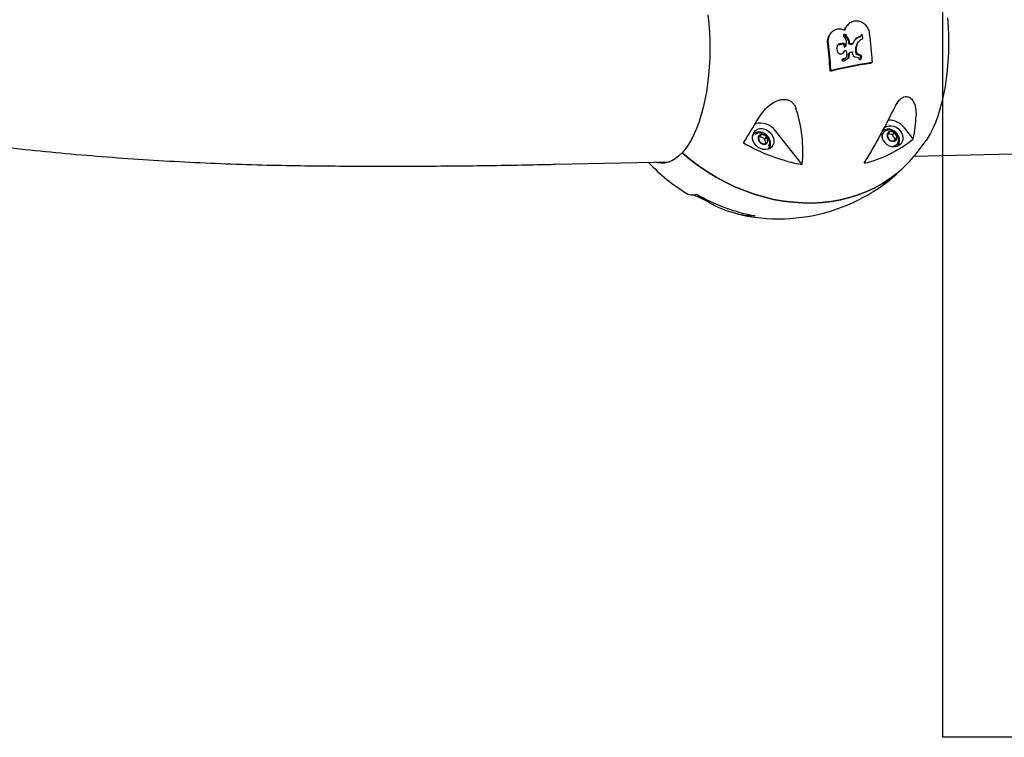
# Model space of a CAD drawing. Units: millimetres. Extents: x 6216 to 15357, y 16867 to 22419.
# Drawn here: x 9595 to 10148, y 18162 to 18565 of the extents above; entities that cross this region are included whole.
import ezdxf

# ---------------------------------------------------------------- set-up
doc = ezdxf.new("R2010")
doc.units = ezdxf.units.MM
doc.header["$LTSCALE"] = 100
doc.layers.add('OTWORY_MONTAŻOWE', color=1, linetype='Continuous')

msp = doc.modelspace()

# ---------------------------------------------------------------- linework, layer by layer
at = {"color": 7, "linetype": 'Continuous', "lineweight": 25}
for p, q in [((10059.91, 18561.78), (10059.53, 18561.37)), ((10050.76, 18557.53), (10050.38, 18557.12)), ((10058.11, 18555.79), (10058.49, 18555.17)), ((10058.49, 18556.2), (10058.87, 18555.58)), ((10067.27, 18555.45), (10067.53, 18556.29)), ((10067.85, 18556), (10068.13, 18553.83)), ((10057.54, 18555.24), (10057.61, 18555.31)), ((10057.55, 18550.37), (10057.74, 18549.44)), ((10057.92, 18550.79), (10058.11, 18549.85)), ((10058.09, 18554.56), (10058.53, 18553.75)), ((10058.52, 18555.1), (10058.49, 18555.17)), ((10059.05, 18554.47), (10058.52, 18555.1)), ((10058.81, 18553.02), (10058.53, 18553.75)), ((10058.83, 18552.87), (10058.68, 18549.94)), ((10058.9, 18555.52), (10058.87, 18555.58)), ((10059.43, 18554.88), (10058.9, 18555.52)), ((10059.05, 18554.47), (10059.89, 18553.22)), ((10059.43, 18554.88), (10060.27, 18553.63)), ((10062.83, 18551.39), (10063.46, 18552.73)), ((10063.46, 18552.73), (10064.39, 18553.97)), ((10066.7, 18554.78), (10065.65, 18554.49)), ((10066.29, 18552.67), (10065.91, 18552.26)), ((10067.07, 18555.19), (10066.03, 18554.9)), ((10067.02, 18553.33), (10068.01, 18553.78)), ((10068.31, 18553.88), (10068.01, 18553.78)), ((10053.8, 18548.65), (10053.97, 18549.79)), ((10053.99, 18546.88), (10053.8, 18548.65)), ((10057.34, 18546.22), (10057.08, 18545.66)), ((10057.94, 18547.03), (10057.56, 18546.62)), ((10058.22, 18549.32), (10058.6, 18549.73)), ((10058.38, 18547.27), (10058.55, 18547.28)), ((10058.82, 18547.02), (10059.16, 18544.91)), ((10060.14, 18544.93), (10059.93, 18543.12)), ((10060.52, 18545.34), (10060.31, 18543.53)), ((10060.77, 18545.96), (10060.39, 18545.55)), ((10060.88, 18546.06), (10061.19, 18546.23)), ((10061.19, 18546.23), (10062.14, 18546.54)), ((10062.63, 18545.2), (10062.48, 18546.25)), ((10066.57, 18544.28), (10064.78, 18545.05)), ((10066.95, 18544.69), (10065.16, 18545.46)), ((10066.95, 18544.69), (10067.33, 18544.49)), ((10057.12, 18542.4), (10057.53, 18542.3)), ((10057.59, 18541.2), (10057.29, 18541.16)), ((10057.5, 18542.81), (10057.9, 18542.71)), ((10059.65, 18542.47), (10058.26, 18541.66)), ((10058.34, 18542.7), (10058.71, 18543.11)), ((10058.81, 18543.24), (10058.71, 18543.11)), ((10059.03, 18543.72), (10058.81, 18543.24)), ((10065.95, 18543.11), (10063.95, 18543.48)), ((10066.24, 18542.47), (10066.22, 18542.77)), ((10066.57, 18544.28), (10066.96, 18544.08)), ((10066.8, 18542.07), (10066.86, 18542.14)), ((10066.96, 18544.08), (10067.13, 18543.9)), ((10067.07, 18543.13), (10067.18, 18543.55)), ((10067.33, 18544.49), (10067.51, 18544.31)), ((10067.45, 18543.54), (10067.56, 18543.96)), ((10072.94, 18540.16), (10073.32, 18540.57)), ((10034.19, 18483.16), (10019.1, 18502.18)), ((10083.24, 18501.68), (10081.83, 18499.54)), ((10084.95, 18499.94), (10082.39, 18500.39)), ((10086.09, 18501.17), (10083.24, 18501.68)), ((10084.95, 18499.94), (10086.09, 18501.17)), ((10087.52, 18498.54), (10086.09, 18501.17)), ((10096.56, 18497.55), (10091.59, 18503.81)), ((10006.59, 18500.03), (10006.38, 18499.8)), ((10011.55, 18500.2), (10009.47, 18498.7)), ((10009.47, 18498.7), (10010.1, 18495.9)), ((10010.42, 18498.97), (10009.55, 18498.34)), ((10010.1, 18495.9), (10012.82, 18494.6)), ((10010.42, 18498.97), (10011.55, 18500.2)), ((10013.14, 18497.66), (10010.42, 18498.97)), ((10014.27, 18498.9), (10011.55, 18500.2)), ((10012.82, 18494.6), (10014.91, 18496.09)), ((10013.14, 18497.66), (10014.27, 18498.9)), ((10013.69, 18495.22), (10013.14, 18497.66)), ((10014.91, 18496.09), (10014.27, 18498.9)), ((10081.83, 18499.54), (10083.26, 18496.9)), ((10083.26, 18496.9), (10086.11, 18496.4)), ((10086.39, 18497.3), (10084.95, 18499.94)), ((10085.83, 18496.45), (10086.39, 18497.3)), ((10086.11, 18496.4), (10087.52, 18498.54)), ((10086.39, 18497.3), (10087.52, 18498.54)), ((10015.08, 18491.82), (10015.29, 18492.05)), ((10087.57, 18493.46), (10087.78, 18493.69)), ((10097.05, 18487.91), (10212.67, 18490.52)), ((9895.53, 18483.35), (9959.74, 18484.8))]:
    msp.add_line(p, q, dxfattribs=at)
at = {"color": 7, "linetype": 'Continuous', "lineweight": 25, "flags": 128}
for points in [[(9981.19, 18567.27), (9981.7, 18562.46), (9982.06, 18557.59), (9982.27, 18552.68), (9982.34, 18547.77), (9982.24, 18542.87), (9982, 18538.02), (9981.61, 18533.24), (9981.07, 18528.55), (9980.39, 18523.99), (9979.56, 18519.57), (9978.6, 18515.32), (9977.5, 18511.26), (9976.28, 18507.41), (9974.94, 18503.8), (9973.48, 18500.44), (9971.92, 18497.35), (9970.27, 18494.54), (9968.53, 18492.04), (9966.71, 18489.86)], [(10115.74, 18565.49), (10116.1, 18560.62), (10116.31, 18555.71), (10116.38, 18550.8), (10116.29, 18545.9), (10116.04, 18541.05), (10115.65, 18536.27), (10115.11, 18531.58), (10114.43, 18527.02), (10113.6, 18522.6), (10112.64, 18518.35), (10111.54, 18514.29), (10110.32, 18510.44), (10108.98, 18506.83), (10107.52, 18503.47), (10105.97, 18500.38), (10104.31, 18497.57), (10103.78, 18496.76)], [(10013.5, 18491.56), (10012.11, 18491.69), (10010.73, 18492.13), (10009.43, 18492.86), (10008.28, 18493.84), (10007.34, 18495.01), (10006.68, 18496.32), (10006.31, 18497.69), (10006.26, 18499.05), (10006.54, 18500.33), (10007.13, 18501.45), (10007.99, 18502.36), (10009.08, 18503), (10010.35, 18503.35), (10011.71, 18503.38), (10013.11, 18503.09), (10014.46, 18502.5), (10015.69, 18501.64), (10016.74, 18500.56), (10017.55, 18499.31), (10018.07, 18497.96), (10018.28, 18496.58), (10018.16, 18495.26), (10017.73, 18494.05), (10017, 18493.03), (10016.01, 18492.25), (10014.83, 18491.75), (10013.5, 18491.56)], [(10079.48, 18502.35), (10080.3, 18502.67), (10080.76, 18502.77)], [(10080.26, 18503.81), (10080.48, 18504), (10081.57, 18504.64), (10082.84, 18504.99), (10084.2, 18505.02), (10085.6, 18504.73), (10086.95, 18504.14), (10088.18, 18503.28), (10089.23, 18502.2), (10090.04, 18500.95), (10090.56, 18499.6), (10090.77, 18498.22), (10090.65, 18496.9), (10090.22, 18495.69), (10089.49, 18494.67), (10088.5, 18493.89), (10087.32, 18493.39), (10085.99, 18493.2), (10085.99, 18493.2)], [(9966.71, 18489.86), (9964.82, 18488), (9962.87, 18486.48), (9960.88, 18485.31), (9958.84, 18484.48), (9956.78, 18484.02), (9954.71, 18483.91), (9952.63, 18484.16), (9951, 18484.6)], [(9966.71, 18489.86), (9971.27, 18486.05), (9976, 18482.47), (9980.89, 18479.14), (9985.93, 18476.07), (9991.09, 18473.28), (9996.35, 18470.76), (10001.7, 18468.53), (10007.12, 18466.6), (10012.58, 18464.98), (10018.08, 18463.66), (10023.58, 18462.66), (10029.08, 18461.98), (10034.55, 18461.62), (10039.97, 18461.58), (10045.32, 18461.86), (10050.58, 18462.46), (10055.74, 18463.39), (10060.78, 18464.63), (10065.68, 18466.18), (10070.41, 18468.03), (10074.98, 18470.19), (10079.35, 18472.63), (10083.51, 18475.36), (10087.46, 18478.37), (10091.16, 18481.63), (10094.56, 18485.08)], [(10094.56, 18485.08), (10091.16, 18481.63), (10087.46, 18478.37), (10083.51, 18475.36), (10079.35, 18472.63), (10074.98, 18470.19), (10070.41, 18468.03), (10065.68, 18466.18), (10060.78, 18464.63), (10055.74, 18463.39), (10050.58, 18462.46), (10045.32, 18461.86), (10039.97, 18461.58), (10034.55, 18461.62), (10029.08, 18461.98), (10023.58, 18462.66), (10018.08, 18463.66), (10012.58, 18464.98), (10007.12, 18466.6), (10001.7, 18468.53), (9996.35, 18470.76), (9991.09, 18473.28), (9985.93, 18476.07), (9980.89, 18479.14), (9976, 18482.47), (9971.27, 18486.05), (9966.71, 18489.86)], [(10007.76, 18454.36), (10004.86, 18454.38), (10001.85, 18454.66), (9998.73, 18455.19), (9995.54, 18455.99), (9992.27, 18457.05), (9988.93, 18458.35), (9985.56, 18459.9), (9982.14, 18461.7)]]:
    msp.add_lwpolyline(points, dxfattribs=at)
at = {"color": 7, "linetype": 'Continuous', "lineweight": 25}
for centre, radius, start, end in [((9863.75, 18528.07), 210.19, 3.5875, 7.7683), ((9845.34, 18524.75), 204.82, 3.2179, 7.3305), ((9845.72, 18525.17), 204.82, 3.2179, 7.3305), ((10102.95, 18326.54), 215.6, 98.0782, 104.0784), ((10103.32, 18326.95), 215.6, 98.0782, 104.0784), ((9957.83, 18490.54), 76.72, 354.4819, 18.2669), ((9721.29, 18694.4), 406.44, 328.8153, 333.9398), ((9677.51, 18701.84), 383.94, 327.4718, 329.8181), ((10010.71, 18496.12), 10.35, 35.8039, 106.5059), ((10082.84, 18497.16), 10.98, 37.2681, 91.6795), ((10031, 18512.05), 67.14, 347.5291, 358.9564), ((10010.11, 18496.41), 5.03, 60.3909, 137.9587), ((10009.13, 18496.41), 4.81, 100.371, 121.7176), ((10085.93, 18500.36), 7.16, 174.2174, 270.5052), ((10082.65, 18498.81), 3.69, 125.7712, 183.7473), ((10082.55, 18498.1), 4.99, 62.8612, 132.8033), ((10084.04, 18499.61), 2.21, 111.1643, 181.9376), ((10084.2, 18498.78), 3.05, 51.6885, 108.3041), ((10084.14, 18498.4), 3.39, 2.24, 54.8554), ((10052.85, 18583.98), 102.53, 239.7654, 259.5164), ((10012.34, 18497.88), 2.99, 164.0827, 221.4408), ((10011.57, 18497.97), 2.23, 90.4225, 160.8618), ((10012.79, 18498.03), 3.43, 218.3043, 270.4788), ((10011.58, 18496.77), 3.43, 38.3043, 90.4788), ((10012.8, 18496.82), 2.23, 270.4225, 340.8618), ((10012.03, 18496.92), 2.99, 344.0827, 41.4408), ((10011.46, 18495.26), 4.98, 316.2722, 37.7175), ((10053.07, 18550.94), 68.86, 283.374, 309.165), ((10085.22, 18499.67), 3.39, 182.24, 234.8554), ((10085.15, 18499.29), 3.05, 231.6885, 288.3041), ((10084.64, 18496.97), 3.67, 270.9468, 329.4858), ((10085.31, 18498.46), 2.21, 291.1643, 1.9376), ((10083.94, 18496.87), 4.96, 316.5731, 32.3627), ((10083.93, 18495.92), 4.83, 333.2295, 354.4996), ((10020.89, 18552.7), 100, 317.4544, 325.9878), ((10011.44, 18494.28), 4.83, 333.2295, 354.4996), ((10020.89, 18552.7), 100, 222.977, 239.3843), ((10020.89, 18552.7), 100, 256.5068, 317.4544), ((9972.37, 18472.57), 6.44, 252.9195, 292.0636), ((10026.42, 18555.18), 102.53, 239.7654, 259.5164)]:
    msp.add_arc(centre, radius, start, end, dxfattribs=at)
for points, knots in [([(8484.74, 19046.81), (8487.76, 19043.69), (8496.42, 19034.73), (8510.88, 19020.1), (8528.18, 19003), (8545.67, 18986.15), (8563.35, 18969.54), (8581.21, 18953.17), (8599.26, 18937.04), (8617.49, 18921.16), (8635.89, 18905.53), (8654.47, 18890.15), (8673.22, 18875.02), (8692.14, 18860.16), (8711.22, 18845.55), (8730.47, 18831.2), (8749.88, 18817.11), (8769.44, 18803.3), (8789.16, 18789.74), (8809.03, 18776.46), (8829.04, 18763.45), (8849.2, 18750.71), (8869.5, 18738.25), (8889.94, 18726.07), (8910.52, 18714.16), (8931.22, 18702.54), (8952.06, 18691.2), (8973.02, 18680.14), (8994.11, 18669.37), (9015.31, 18658.89), (9036.63, 18648.7), (9058.06, 18638.79), (9079.6, 18629.18), (9101.25, 18619.87), (9123, 18610.85), (9144.85, 18602.13), (9166.79, 18593.7), (9188.83, 18585.57), (9210.96, 18577.75), (9233.17, 18570.22), (9255.47, 18563), (9277.84, 18556.09), (9300.29, 18549.47), (9322.81, 18543.17), (9345.41, 18537.17), (9368.06, 18531.47), (9390.78, 18526.09), (9413.56, 18521.02), (9436.39, 18516.25), (9459.28, 18511.8), (9482.21, 18507.66), (9505.19, 18503.83), (9528.2, 18500.31), (9551.26, 18497.11), (9574.35, 18494.22), (9597.47, 18491.65), (9620.61, 18489.38), (9643.78, 18487.44), (9666.97, 18485.81), (9690.18, 18484.49), (9713.4, 18483.5), (9735.81, 18482.82), (9750.47, 18482.61), (9757.39, 18482.52)], [0, 0, 0, 0, 0.008859, 0.025435, 0.04201, 0.058584, 0.075158, 0.09173, 0.108302, 0.124873, 0.141442, 0.158011, 0.174578, 0.191145, 0.20771, 0.224275, 0.240838, 0.257401, 0.273962, 0.290523, 0.307082, 0.32364, 0.340197, 0.356754, 0.373309, 0.389863, 0.406416, 0.422968, 0.439519, 0.456068, 0.472617, 0.489165, 0.505712, 0.522258, 0.538803, 0.555347, 0.57189, 0.588432, 0.604973, 0.621513, 0.638052, 0.654591, 0.671129, 0.687665, 0.704202, 0.720737, 0.737272, 0.753806, 0.770339, 0.786872, 0.803404, 0.819936, 0.836467, 0.852998, 0.869528, 0.886058, 0.902587, 0.919116, 0.935645, 0.952174, 0.968702, 0.98523, 1, 1, 1, 1]), ([(10057.89, 18558.63), (10058.2, 18559.4), (10058.61, 18560.43), (10059.39, 18561.13), (10059.59, 18561.3)], [0, 0, 0, 0, 0.7427575, 1, 1, 1, 1]), ([(10058.18, 18558.88), (10058.54, 18559.67), (10059.26, 18561.26), (10061.12, 18563.02), (10063.38, 18564), (10065.83, 18564.04), (10068.15, 18563.1), (10070.06, 18561.39), (10071.45, 18559.11), (10071.82, 18557.36), (10072.01, 18556.48)], [0, 0, 0, 0, 0.12517, 0.249642, 0.374442, 0.499277, 0.624094, 0.749439, 0.874606, 1, 1, 1, 1]), ([(10048.49, 18550.89), (10048.45, 18551.5), (10048.38, 18552.74), (10048.81, 18554.55), (10049.48, 18556.06), (10050.15, 18556.79), (10050.42, 18557.09)], [0, 0, 0, 0, 0.272588, 0.545898, 0.818986, 1, 1, 1, 1]), ([(10048.87, 18551.3), (10048.83, 18551.92), (10048.76, 18553.15), (10049.18, 18554.97), (10049.97, 18556.62), (10051.13, 18558.02), (10052.62, 18559.03), (10054.31, 18559.53), (10056.09, 18559.46), (10057.15, 18558.94), (10057.68, 18558.67)], [0, 0, 0, 0, 0.1254608, 0.2500666, 0.3746969, 0.4997069, 0.6250196, 0.7495585, 0.874271, 1, 1, 1, 1]), ([(10057.56, 18555.98), (10057.56, 18556.02), (10057.56, 18556.1), (10057.58, 18556.18), (10057.6, 18556.22)], [0, 0, 0, 0, 0.4994, 1, 1, 1, 1]), ([(10057.65, 18555.58), (10057.63, 18555.64), (10057.57, 18555.77), (10057.56, 18555.91), (10057.56, 18555.98)], [0, 0, 0, 0, 0.499186, 1, 1, 1, 1]), ([(10057.6, 18556.22), (10057.62, 18556.27), (10057.66, 18556.36), (10057.78, 18556.46), (10057.91, 18556.51), (10058.01, 18556.49), (10058.06, 18556.48)], [0, 0, 0, 0, 0.250231, 0.50008, 0.74975, 1, 1, 1, 1]), ([(10058.18, 18558.88), (10058.16, 18558.83), (10058.12, 18558.75), (10058.05, 18558.68), (10057.98, 18558.65), (10057.91, 18558.62), (10057.83, 18558.62), (10057.75, 18558.64), (10057.71, 18558.66), (10057.68, 18558.67)], [0, 0, 0, 0, 0.24899, 0.37424, 0.499084, 0.624248, 0.749403, 0.874532, 1, 1, 1, 1]), ([(10057.68, 18556.07), (10057.76, 18556.04), (10057.92, 18555.98), (10058.05, 18555.85), (10058.11, 18555.79)], [0, 0, 0, 0, 0.499055, 1, 1, 1, 1]), ([(10058.06, 18556.48), (10058.14, 18556.45), (10058.3, 18556.39), (10058.42, 18556.26), (10058.49, 18556.2)], [0, 0, 0, 0, 0.499055, 1, 1, 1, 1]), ([(10067.46, 18556.15), (10067.51, 18556.15), (10067.61, 18556.17), (10067.71, 18556.14), (10067.75, 18556.12)], [0, 0, 0, 0, 0.499114, 1, 1, 1, 1]), ([(10067.75, 18556.12), (10067.77, 18556.12), (10067.79, 18556.11), (10067.82, 18556.08), (10067.84, 18556.04), (10067.85, 18556.01), (10067.85, 18556)], [0, 0, 0, 0, 0.247175, 0.499606, 0.748246, 1, 1, 1, 1]), ([(10053.97, 18549.79), (10054.05, 18549.99), (10054.21, 18550.38), (10054.49, 18550.67), (10054.64, 18550.82)], [0, 0, 0, 0, 0.500364, 1, 1, 1, 1]), ([(10054.26, 18550.41), (10054.35, 18550.47), (10054.51, 18550.6), (10054.81, 18550.69), (10055.12, 18550.7), (10055.31, 18550.63), (10055.41, 18550.59)], [0, 0, 0, 0, 0.250187, 0.499858, 0.749375, 1, 1, 1, 1]), ([(10054.64, 18550.82), (10054.72, 18550.88), (10054.89, 18551.01), (10055.19, 18551.1), (10055.5, 18551.11), (10055.69, 18551.04), (10055.78, 18551)], [0, 0, 0, 0, 0.250187, 0.499858, 0.749375, 1, 1, 1, 1]), ([(10056.12, 18550.74), (10056.07, 18550.7), (10055.98, 18550.61), (10055.79, 18550.53), (10055.59, 18550.52), (10055.47, 18550.56), (10055.41, 18550.59)], [0, 0, 0, 0, 0.250115, 0.499774, 0.749302, 1, 1, 1, 1]), ([(10056.5, 18551.15), (10056.45, 18551.11), (10056.35, 18551.02), (10056.17, 18550.94), (10055.97, 18550.93), (10055.85, 18550.98), (10055.78, 18551)], [0, 0, 0, 0, 0.2501148, 0.4997736, 0.7493021, 1, 1, 1, 1]), ([(10056.12, 18550.74), (10056.2, 18550.81), (10056.36, 18550.96), (10056.67, 18551.05), (10056.98, 18551.02), (10057.16, 18550.91), (10057.25, 18550.85)], [0, 0, 0, 0, 0.250085, 0.499686, 0.749377, 1, 1, 1, 1]), ([(10056.5, 18551.15), (10056.58, 18551.23), (10056.74, 18551.37), (10057.04, 18551.46), (10057.36, 18551.44), (10057.54, 18551.32), (10057.63, 18551.26)], [0, 0, 0, 0, 0.250085, 0.499686, 0.749377, 1, 1, 1, 1]), ([(10057.25, 18550.85), (10057.31, 18550.78), (10057.45, 18550.65), (10057.51, 18550.47), (10057.55, 18550.37)], [0, 0, 0, 0, 0.499238, 1, 1, 1, 1]), ([(10057.55, 18554.96), (10057.54, 18554.98), (10057.51, 18555.02), (10057.5, 18555.09), (10057.5, 18555.17), (10057.53, 18555.21), (10057.54, 18555.24)], [0, 0, 0, 0, 0.249704, 0.499786, 0.749767, 1, 1, 1, 1]), ([(10057.97, 18554.65), (10057.9, 18554.69), (10057.74, 18554.76), (10057.61, 18554.89), (10057.55, 18554.96)], [0, 0, 0, 0, 0.499112, 1, 1, 1, 1]), ([(10057.65, 18555.58), (10057.66, 18555.56), (10057.68, 18555.51), (10057.67, 18555.44), (10057.65, 18555.37), (10057.62, 18555.33), (10057.61, 18555.31)], [0, 0, 0, 0, 0.2499151, 0.5000418, 0.7499926, 1, 1, 1, 1]), ([(10057.63, 18551.26), (10057.69, 18551.2), (10057.83, 18551.06), (10057.89, 18550.88), (10057.92, 18550.79)], [0, 0, 0, 0, 0.499238, 1, 1, 1, 1]), ([(10057.97, 18554.65), (10058, 18554.64), (10058.04, 18554.61), (10058.07, 18554.58), (10058.09, 18554.56)], [0, 0, 0, 0, 0.499009, 1, 1, 1, 1]), ([(10058.81, 18553.02), (10058.81, 18552.99), (10058.83, 18552.95), (10058.83, 18552.9), (10058.83, 18552.87)], [0, 0, 0, 0, 0.499341, 1, 1, 1, 1]), ([(10059.89, 18553.22), (10060, 18552.9), (10060.21, 18552.28), (10060.17, 18551.62), (10060.15, 18551.29)], [0, 0, 0, 0, 0.499787, 1, 1, 1, 1]), ([(10060.31, 18550.92), (10060.29, 18550.94), (10060.23, 18550.98), (10060.17, 18551.07), (10060.14, 18551.18), (10060.14, 18551.25), (10060.15, 18551.29)], [0, 0, 0, 0, 0.249536, 0.4995288, 0.7496254, 1, 1, 1, 1]), ([(10060.27, 18553.63), (10060.37, 18553.32), (10060.59, 18552.7), (10060.55, 18552.03), (10060.52, 18551.7)], [0, 0, 0, 0, 0.499787, 1, 1, 1, 1]), ([(10062.28, 18550.8), (10061.95, 18550.71), (10061.28, 18550.53), (10060.64, 18550.79), (10060.31, 18550.92)], [0, 0, 0, 0, 0.499956, 1, 1, 1, 1]), ([(10060.69, 18551.33), (10060.66, 18551.35), (10060.61, 18551.39), (10060.55, 18551.48), (10060.52, 18551.59), (10060.52, 18551.67), (10060.52, 18551.7)], [0, 0, 0, 0, 0.249536, 0.4995288, 0.7496254, 1, 1, 1, 1]), ([(10062.66, 18551.21), (10062.33, 18551.12), (10061.66, 18550.94), (10061.01, 18551.2), (10060.69, 18551.33)], [0, 0, 0, 0, 0.499956, 1, 1, 1, 1]), ([(10062.45, 18550.98), (10062.43, 18550.94), (10062.4, 18550.88), (10062.34, 18550.82), (10062.3, 18550.8), (10062.28, 18550.8)], [0, 0, 0, 0, 0.498291, 0.751816, 1, 1, 1, 1]), ([(10062.83, 18551.39), (10062.81, 18551.35), (10062.78, 18551.29), (10062.72, 18551.23), (10062.68, 18551.22), (10062.66, 18551.21)], [0, 0, 0, 0, 0.498291, 0.751816, 1, 1, 1, 1]), ([(10064.01, 18553.56), (10064.26, 18553.78), (10064.75, 18554.2), (10065.35, 18554.39), (10065.65, 18554.49)], [0, 0, 0, 0, 0.500155, 1, 1, 1, 1]), ([(10064.62, 18545.25), (10064.46, 18545.93), (10064.13, 18547.31), (10064.36, 18549.5), (10065.06, 18551.13), (10065.65, 18552.02), (10065.9, 18552.25), (10065.91, 18552.25)], [0, 0, 0, 0, 0.2848079, 0.5695145, 0.8539151, 0.9974586, 1, 1, 1, 1]), ([(10064.39, 18553.97), (10064.64, 18554.19), (10065.13, 18554.61), (10065.73, 18554.8), (10066.03, 18554.9)], [0, 0, 0, 0, 0.500155, 1, 1, 1, 1]), ([(10065, 18545.66), (10064.83, 18546.35), (10064.5, 18547.72), (10064.74, 18549.91), (10065.42, 18551.57), (10066.25, 18552.69), (10066.76, 18553.11), (10067.02, 18553.33)], [0, 0, 0, 0, 0.249692, 0.499296, 0.748632, 0.874477, 1, 1, 1, 1]), ([(10067.27, 18555.45), (10067.27, 18555.42), (10067.26, 18555.36), (10067.21, 18555.29), (10067.15, 18555.22), (10067.1, 18555.2), (10067.07, 18555.19)], [0, 0, 0, 0, 0.250267, 0.500046, 0.749598, 1, 1, 1, 1]), ([(10054.39, 18545.95), (10054.3, 18546.1), (10054.12, 18546.38), (10054.04, 18546.72), (10053.99, 18546.88)], [0, 0, 0, 0, 0.499874, 1, 1, 1, 1]), ([(10055, 18545.4), (10054.89, 18545.48), (10054.65, 18545.62), (10054.48, 18545.84), (10054.39, 18545.95)], [0, 0, 0, 0, 0.499855, 1, 1, 1, 1]), ([(10056.95, 18545.53), (10056.8, 18545.44), (10056.49, 18545.27), (10055.98, 18545.17), (10055.47, 18545.2), (10055.16, 18545.34), (10055, 18545.4)], [0, 0, 0, 0, 0.249818, 0.50022, 0.750548, 1, 1, 1, 1]), ([(10057.72, 18546.63), (10057.63, 18546.41), (10057.47, 18545.97), (10057.12, 18545.68), (10056.95, 18545.53)], [0, 0, 0, 0, 0.500911, 1, 1, 1, 1]), ([(10057.34, 18546.22), (10057.37, 18546.3), (10057.42, 18546.45), (10057.52, 18546.56), (10057.56, 18546.62)], [0, 0, 0, 0, 0.541187, 1, 1, 1, 1]), ([(10057.72, 18546.63), (10057.75, 18546.71), (10057.8, 18546.87), (10057.95, 18547.06), (10058.15, 18547.21), (10058.3, 18547.25), (10058.38, 18547.27)], [0, 0, 0, 0, 0.250378, 0.500159, 0.749597, 1, 1, 1, 1]), ([(10057.84, 18549.21), (10057.81, 18549.25), (10057.76, 18549.31), (10057.74, 18549.39), (10057.74, 18549.44)], [0, 0, 0, 0, 0.49981, 1, 1, 1, 1]), ([(10058.03, 18549.18), (10058.02, 18549.17), (10057.98, 18549.16), (10057.93, 18549.16), (10057.88, 18549.18), (10057.85, 18549.2), (10057.84, 18549.21)], [0, 0, 0, 0, 0.249916, 0.499571, 0.749239, 1, 1, 1, 1]), ([(10058.22, 18549.32), (10058.2, 18549.29), (10058.14, 18549.23), (10058.07, 18549.19), (10058.03, 18549.18)], [0, 0, 0, 0, 0.49926, 1, 1, 1, 1]), ([(10058.22, 18549.63), (10058.19, 18549.66), (10058.14, 18549.72), (10058.12, 18549.81), (10058.11, 18549.85)], [0, 0, 0, 0, 0.49981, 1, 1, 1, 1]), ([(10058.41, 18549.59), (10058.39, 18549.58), (10058.36, 18549.57), (10058.31, 18549.57), (10058.26, 18549.59), (10058.23, 18549.61), (10058.22, 18549.63)], [0, 0, 0, 0, 0.249916, 0.499571, 0.749239, 1, 1, 1, 1]), ([(10058.6, 18549.73), (10058.57, 18549.7), (10058.52, 18549.64), (10058.45, 18549.6), (10058.41, 18549.59)], [0, 0, 0, 0, 0.49926, 1, 1, 1, 1]), ([(10058.55, 18547.28), (10058.58, 18547.28), (10058.65, 18547.27), (10058.73, 18547.21), (10058.79, 18547.13), (10058.81, 18547.06), (10058.82, 18547.02)], [0, 0, 0, 0, 0.249464, 0.499287, 0.749395, 1, 1, 1, 1]), ([(10058.68, 18549.94), (10058.68, 18549.9), (10058.66, 18549.83), (10058.62, 18549.77), (10058.6, 18549.73)], [0, 0, 0, 0, 0.4995167, 1, 1, 1, 1]), ([(10059.16, 18544.91), (10059.17, 18544.71), (10059.19, 18544.31), (10059.08, 18543.91), (10059.03, 18543.72)], [0, 0, 0, 0, 0.500708, 1, 1, 1, 1]), ([(10060.14, 18544.93), (10060.15, 18545), (10060.16, 18545.14), (10060.24, 18545.34), (10060.35, 18545.52), (10060.45, 18545.6), (10060.5, 18545.65)], [0, 0, 0, 0, 0.249958, 0.499323, 0.749098, 1, 1, 1, 1]), ([(10060.52, 18545.34), (10060.52, 18545.41), (10060.54, 18545.55), (10060.61, 18545.75), (10060.72, 18545.93), (10060.82, 18546.02), (10060.88, 18546.06)], [0, 0, 0, 0, 0.249958, 0.499323, 0.749098, 1, 1, 1, 1]), ([(10062.14, 18546.54), (10062.16, 18546.54), (10062.2, 18546.55), (10062.26, 18546.54), (10062.32, 18546.52), (10062.39, 18546.47), (10062.46, 18546.38), (10062.48, 18546.29), (10062.48, 18546.25)], [0, 0, 0, 0, 0.125206, 0.250224, 0.374172, 0.500803, 0.750023, 1, 1, 1, 1]), ([(10063.95, 18543.48), (10063.78, 18543.55), (10063.45, 18543.7), (10063.06, 18544.12), (10062.77, 18544.62), (10062.68, 18545.01), (10062.63, 18545.2)], [0, 0, 0, 0, 0.249161, 0.499088, 0.749149, 1, 1, 1, 1]), ([(10064.78, 18545.05), (10064.76, 18545.06), (10064.73, 18545.08), (10064.67, 18545.14), (10064.64, 18545.2), (10064.62, 18545.25)], [0, 0, 0, 0, 0.250055, 0.499973, 1, 1, 1, 1]), ([(10065.16, 18545.46), (10065.14, 18545.47), (10065.1, 18545.49), (10065.04, 18545.55), (10065.02, 18545.62), (10065, 18545.66)], [0, 0, 0, 0, 0.250055, 0.499973, 1, 1, 1, 1]), ([(10056.63, 18541.66), (10056.62, 18541.71), (10056.6, 18541.81), (10056.62, 18541.96), (10056.67, 18542.11), (10056.74, 18542.18), (10056.77, 18542.22)], [0, 0, 0, 0, 0.249615, 0.499509, 0.749564, 1, 1, 1, 1]), ([(10056.87, 18541.29), (10056.81, 18541.34), (10056.71, 18541.44), (10056.65, 18541.59), (10056.63, 18541.66)], [0, 0, 0, 0, 0.499175, 1, 1, 1, 1]), ([(10056.77, 18542.22), (10056.82, 18542.26), (10056.91, 18542.34), (10057.02, 18542.38), (10057.08, 18542.4)], [0, 0, 0, 0, 0.499308, 1, 1, 1, 1]), ([(10057.29, 18541.16), (10057.22, 18541.16), (10057.06, 18541.17), (10056.93, 18541.25), (10056.87, 18541.29)], [0, 0, 0, 0, 0.499639, 1, 1, 1, 1]), ([(10057.23, 18542.58), (10057.22, 18542.56), (10057.21, 18542.52), (10057.18, 18542.47), (10057.13, 18542.43), (10057.1, 18542.41), (10057.08, 18542.4)], [0, 0, 0, 0, 0.249797, 0.499153, 0.749166, 1, 1, 1, 1]), ([(10057.23, 18542.58), (10057.24, 18542.61), (10057.26, 18542.68), (10057.31, 18542.74), (10057.36, 18542.78), (10057.4, 18542.8), (10057.45, 18542.82), (10057.48, 18542.81), (10057.5, 18542.81)], [0, 0, 0, 0, 0.249252, 0.498377, 0.624828, 0.748771, 0.874958, 1, 1, 1, 1]), ([(10057.66, 18542.29), (10057.64, 18542.28), (10057.59, 18542.28), (10057.55, 18542.29), (10057.53, 18542.3)], [0, 0, 0, 0, 0.499139, 1, 1, 1, 1]), ([(10058.14, 18541.56), (10058.07, 18541.47), (10057.95, 18541.34), (10057.75, 18541.23), (10057.65, 18541.21), (10057.59, 18541.2)], [0, 0, 0, 0, 0.498893, 0.749318, 1, 1, 1, 1]), ([(10058.34, 18542.7), (10058.24, 18542.6), (10058.04, 18542.41), (10057.79, 18542.33), (10057.66, 18542.29)], [0, 0, 0, 0, 0.4998921, 1, 1, 1, 1]), ([(10058.04, 18542.7), (10058.02, 18542.69), (10057.97, 18542.69), (10057.92, 18542.7), (10057.9, 18542.71)], [0, 0, 0, 0, 0.4991392, 1, 1, 1, 1]), ([(10058.71, 18543.11), (10058.62, 18543.01), (10058.42, 18542.82), (10058.17, 18542.74), (10058.04, 18542.7)], [0, 0, 0, 0, 0.499892, 1, 1, 1, 1]), ([(10058.14, 18541.56), (10058.16, 18541.58), (10058.19, 18541.62), (10058.24, 18541.65), (10058.26, 18541.66)], [0, 0, 0, 0, 0.4993322, 1, 1, 1, 1]), ([(10060.31, 18543.53), (10060.29, 18543.42), (10060.24, 18543.21), (10060.1, 18542.92), (10059.91, 18542.66), (10059.74, 18542.53), (10059.65, 18542.47)], [0, 0, 0, 0, 0.249471, 0.499189, 0.748582, 1, 1, 1, 1]), ([(10059.93, 18543.12), (10059.91, 18543.01), (10059.87, 18542.8), (10059.77, 18542.61), (10059.72, 18542.52)], [0, 0, 0, 0, 0.506122, 1, 1, 1, 1]), ([(10065.95, 18543.11), (10065.97, 18543.11), (10066.01, 18543.11), (10066.08, 18543.08), (10066.15, 18543.01), (10066.21, 18542.89), (10066.22, 18542.81), (10066.22, 18542.77)], [0, 0, 0, 0, 0.125173, 0.250237, 0.499817, 0.749608, 1, 1, 1, 1]), ([(10066.6, 18542.01), (10066.56, 18542.03), (10066.46, 18542.06), (10066.35, 18542.17), (10066.27, 18542.31), (10066.25, 18542.42), (10066.24, 18542.47)], [0, 0, 0, 0, 0.249327, 0.499262, 0.749422, 1, 1, 1, 1]), ([(10066.86, 18542.14), (10066.84, 18542.12), (10066.81, 18542.07), (10066.75, 18542.03), (10066.68, 18542.01), (10066.63, 18542.01), (10066.6, 18542.01)], [0, 0, 0, 0, 0.2503, 0.499961, 0.749423, 1, 1, 1, 1]), ([(10067.07, 18543.13), (10067.01, 18542.88), (10066.91, 18542.48), (10066.71, 18542.14), (10066.64, 18542.01)], [0, 0, 0, 0, 0.6367383, 1, 1, 1, 1]), ([(10067.45, 18543.54), (10067.39, 18543.29), (10067.26, 18542.79), (10066.99, 18542.36), (10066.86, 18542.14)], [0, 0, 0, 0, 0.500812, 1, 1, 1, 1]), ([(10067.13, 18543.9), (10067.15, 18543.88), (10067.17, 18543.83), (10067.19, 18543.74), (10067.2, 18543.64), (10067.18, 18543.58), (10067.18, 18543.55)], [0, 0, 0, 0, 0.249874, 0.49965, 0.749663, 1, 1, 1, 1]), ([(10067.51, 18544.31), (10067.52, 18544.29), (10067.55, 18544.24), (10067.57, 18544.15), (10067.58, 18544.05), (10067.56, 18543.99), (10067.56, 18543.96)], [0, 0, 0, 0, 0.249874, 0.49965, 0.749663, 1, 1, 1, 1]), ([(10072.94, 18540.16), (10072.92, 18540.14), (10072.87, 18540.08), (10072.76, 18540.02), (10072.69, 18540.01), (10072.65, 18540)], [0, 0, 0, 0, 0.278377, 0.638558, 1, 1, 1, 1]), ([(10073.53, 18541.22), (10073.53, 18541.13), (10073.52, 18540.95), (10073.44, 18540.74), (10073.34, 18540.59), (10073.25, 18540.5), (10073.14, 18540.43), (10073.06, 18540.42), (10073.03, 18540.41)], [0, 0, 0, 0, 0.249123, 0.498004, 0.622978, 0.74866, 0.87411, 1, 1, 1, 1]), ([(10050.5, 18535.66), (10050.46, 18535.65), (10050.37, 18535.64), (10050.25, 18535.66), (10050.13, 18535.7), (10050, 18535.81), (10049.88, 18535.99), (10049.85, 18536.16), (10049.84, 18536.25)], [0, 0, 0, 0, 0.125192, 0.250141, 0.375162, 0.500485, 0.749701, 1, 1, 1, 1]), ([(10050.88, 18536.07), (10050.84, 18536.06), (10050.75, 18536.05), (10050.62, 18536.07), (10050.51, 18536.12), (10050.38, 18536.22), (10050.25, 18536.4), (10050.23, 18536.58), (10050.22, 18536.66)], [0, 0, 0, 0, 0.125192, 0.250141, 0.375162, 0.500485, 0.749701, 1, 1, 1, 1]), ([(10009.4, 18508.82), (10010.23, 18510.13), (10011.9, 18512.76), (10015.05, 18516.03), (10018.05, 18518.16), (10020.52, 18519.26), (10022.65, 18519.82), (10025.02, 18519.87), (10027.31, 18519.13), (10029.2, 18517.62), (10030.2, 18516), (10030.58, 18514.89), (10030.68, 18514.58)], [0, 0, 0, 0, 0.174816, 0.349121, 0.487759, 0.558039, 0.628131, 0.711653, 0.795688, 0.870344, 0.964497, 1, 1, 1, 1]), ([(10086.4, 18515.84), (10086.85, 18516.66), (10087.74, 18518.3), (10089.5, 18520.21), (10091.3, 18521.24), (10093.08, 18521.49), (10094.57, 18520.96), (10095.77, 18519.91), (10096.8, 18518.42), (10097.62, 18516.3), (10098.11, 18513.62), (10098.12, 18511.73), (10098.13, 18510.83)], [0, 0, 0, 0, 0.094019, 0.188841, 0.270931, 0.344624, 0.451218, 0.531644, 0.61223, 0.744947, 0.877933, 1, 1, 1, 1]), ([(10015.33, 18493.53), (10015.49, 18493.86), (10015.83, 18494.55), (10016, 18495.7), (10015.92, 18496.88), (10015.56, 18498.01), (10014.94, 18499.06), (10014.06, 18499.96), (10013, 18500.62), (10011.82, 18501), (10010.62, 18501.1), (10009.45, 18500.9), (10008.56, 18500.58), (10008.15, 18500.24), (10008.03, 18500.15)], [0, 0, 0, 0, 0.081868, 0.168996, 0.255248, 0.341973, 0.430541, 0.522178, 0.617672, 0.706238, 0.794025, 0.881237, 0.968162, 1, 1, 1, 1]), ([(10088.45, 18497.59), (10088.42, 18497.99), (10088.36, 18498.79), (10087.92, 18499.92), (10087.24, 18500.93), (10086.3, 18501.79), (10085.19, 18502.39), (10083.99, 18502.69), (10082.78, 18502.72), (10081.64, 18502.43), (10080.85, 18502.11), (10080.53, 18501.83), (10080.5, 18501.8)], [0, 0, 0, 0, 0.109974, 0.216835, 0.326499, 0.440238, 0.558811, 0.667391, 0.77506, 0.882119, 0.988911, 1, 1, 1, 1]), ([(10087.78, 18495.13), (10087.83, 18495.2), (10088.11, 18495.6), (10088.37, 18496.45), (10088.43, 18497.22), (10088.45, 18497.59)], [0, 0, 0, 0, 0.102436, 0.566356, 1, 1, 1, 1]), ([(9757.39, 18482.52), (9763.81, 18482.46), (9782.34, 18482.29), (9812.96, 18482.25), (9849.27, 18482.51), (9876.79, 18482.94), (9892.21, 18483.28), (9895.53, 18483.35)], [0, 0, 0, 0, 0.139442, 0.402266, 0.665089, 0.927913, 1, 1, 1, 1]), ([(9969.96, 18466.64), (9969.96, 18466.64), (9969.99, 18466.59), (9970.24, 18466.5), (9970.48, 18466.41)], [0, 0, 0, 0, 0.014555, 1, 1, 1, 1]), ([(9982.14, 18461.7), (9981.45, 18462.08), (9980.06, 18462.84), (9977.63, 18464.07), (9975.42, 18465.07), (9973.54, 18465.83), (9972.7, 18466.11), (9972.25, 18466.26)], [0, 0, 0, 0, 0.21854, 0.438945, 0.629757, 0.801052, 1, 1, 1, 1])]:
    msp.add_open_spline(points, degree=3, knots=knots, dxfattribs=at)
at = {"layer": 'OTWORY_MONTAŻOWE'}
for p, q in [((10113.23, 18161.57), (10113.23, 18861.33)), ((10808.23, 18161.57), (10113.23, 18161.57))]:
    msp.add_line(p, q, dxfattribs=at)

doc.saveas('drawing.dxf')
